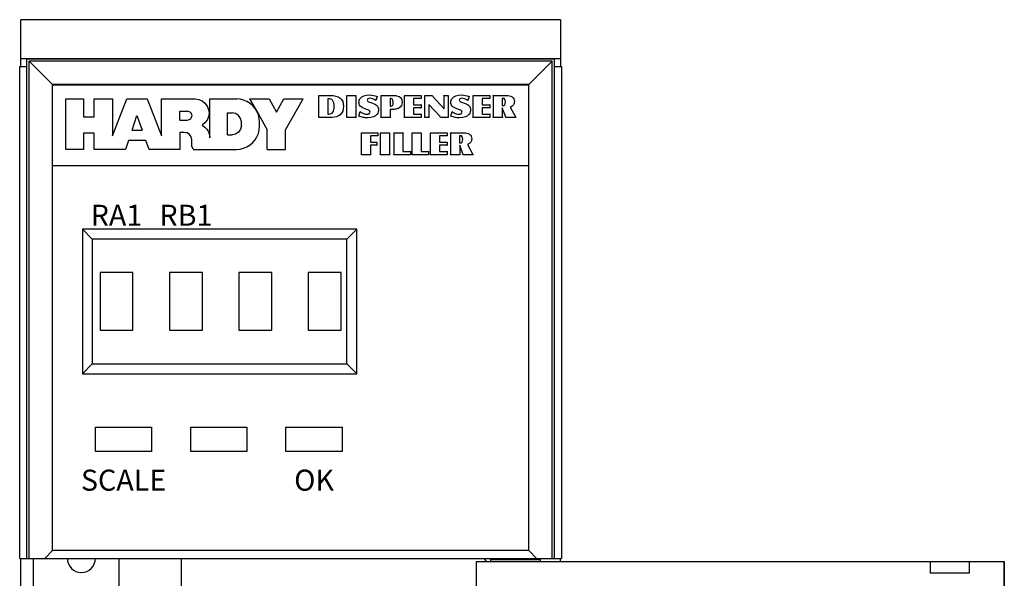
# Model space of a CAD drawing. Extents: x 0 to 51, y 0 to 33.
# Drawn here: x 5 to 7.5, y 23.6 to 25 of the extents above; entities that cross this region are included whole.
import ezdxf
from ezdxf.enums import TextEntityAlignment as Align

# ---------------------------------------------------------------- set-up
doc = ezdxf.new("R2010")
doc.units = 0
doc.header["$LTSCALE"] = 0.25
doc.header["$MEASUREMENT"] = 0
for name, color, linetype in [('0517-0118-01-0', 9, 'CONTINUOUS'), ('0535-0493-XX-0', 11, 'CONTINUOUS'), ('0_DOOR', 9, 'CONTINUOUS'), ('0_HOUSING_FRONT', 9, 'CONTINUOUS'), ('0_LED_BEZEL', 11, 'CONTINUOUS'), ('0_LENS', 9, 'CONTINUOUS'), ('0_LENSART_1DF', 11, 'CONTINUOUS')]:
    doc.layers.add(name, color=color, linetype=linetype)
doc.styles.add('SWISS721BT', font='swissb.ttf', dxfattribs={"height": 0.053})

msp = doc.modelspace()

# ---------------------------------------------------------------- linework, layer by layer
at = {"layer": '0517-0118-01-0'}
for points in [[(5.2915, 19.5051), (5.2915, 19.7187, 0.414214), (5.2615, 19.7487), (5.0807, 19.7487, -0.414214), (5.0507, 19.7787), (5.0507, 23.6641, -0.414214)], [(6.1868, 23.6641), (6.1923, 23.6562, -0.153942)]]:
    msp.add_lwpolyline(points, format="xyb", dxfattribs=at)
at = {"layer": '0535-0493-XX-0'}
for points in [[(5.2185, 24.3853), (5.2185, 24.2393), (5.3015, 24.2393), (5.3015, 24.3853)], [(5.3935, 24.3853), (5.3935, 24.2393), (5.4765, 24.2393), (5.4765, 24.3853)], [(5.5685, 24.3853), (5.5685, 24.2393), (5.6515, 24.2393), (5.6515, 24.3853)], [(5.7435, 24.3853), (5.7435, 24.2393), (5.8265, 24.2393), (5.8265, 24.3853)]]:
    msp.add_lwpolyline(points, close=True, dxfattribs=at)
at = {"layer": '0_DOOR'}
for p, q in [((6.1675, 19.4712), (6.1675, 23.6562)), ((6.1675, 23.6562), (7.4982, 23.6562)), ((6.2034, 23.6613), (6.3286, 23.6613)), ((6.2034, 23.6562), (6.2034, 23.6613)), ((6.2266, 23.6613), (6.2266, 23.6641)), ((6.3053, 23.6613), (6.3053, 23.6641)), ((6.3286, 23.6562), (6.3286, 23.6613)), ((7.3112, 23.6562), (7.3112, 23.6266)), ((7.4097, 23.6562), (7.4097, 23.6266)), ((7.4967, 23.6562), (7.4967, 19.4042)), ((7.4982, 23.6562), (7.4982, 19.4042)), ((7.4097, 23.6266), (7.3112, 23.6266))]:
    msp.add_line(p, q, dxfattribs=at)
at = {"layer": '0_HOUSING_FRONT'}
for p, q in [((6.3791, 25.0223), (5.019, 25.0223)), ((5.019, 24.9042), (5.019, 25.0223)), ((6.3791, 25.0223), (6.3791, 24.9042)), ((6.3791, 24.9239), (5.019, 24.9239)), ((5.019, 19.3058), (5.019, 23.6641)), ((6.2234, 23.6641), (6.2254, 23.6613)), ((6.3238, 23.6613), (6.3219, 23.6641)), ((6.328, 23.6641), (6.328, 23.6613)), ((6.3791, 23.6562), (6.3791, 23.6641))]:
    msp.add_line(p, q, dxfattribs=at)
at = {"layer": '0_LED_BEZEL'}
for p, q in [((5.199, 24.4693), (5.1741, 24.4943)), ((5.8408, 24.4693), (5.8657, 24.4943)), ((5.199, 24.1543), (5.1741, 24.1294)), ((5.8408, 24.1543), (5.8657, 24.1294))]:
    msp.add_line(p, q, dxfattribs=at)
for points in [[(5.8657, 24.4943), (5.1741, 24.4943), (5.1741, 24.1294), (5.8657, 24.1294)], [(5.8408, 24.4693), (5.199, 24.4693), (5.199, 24.1543), (5.8408, 24.1543)], [(5.2069, 23.9951), (5.3486, 23.9951), (5.3486, 23.9337), (5.2069, 23.9337)], [(5.4471, 23.9951), (5.5888, 23.9951), (5.5888, 23.9337), (5.4471, 23.9337)], [(5.6872, 23.9951), (5.8289, 23.9951), (5.8289, 23.9337), (5.6872, 23.9337)]]:
    msp.add_lwpolyline(points, close=True, dxfattribs=at)
at = {"layer": '0_LENS'}
for p, q in [((5.0337, 23.6641), (5.0337, 24.9239)), ((5.0337, 24.9239), (6.3644, 24.9239)), ((6.3644, 23.6641), (6.3644, 24.9239)), ((5.016, 23.6641), (5.016, 24.9042)), ((5.016, 24.9042), (5.0337, 24.9042)), ((5.0396, 23.6641), (5.0396, 24.918)), ((5.0986, 24.8589), (5.0396, 24.918)), ((6.3585, 24.918), (5.0396, 24.918)), ((6.2994, 24.8589), (6.3585, 24.918)), ((6.3585, 23.6641), (6.3585, 24.918)), ((6.3644, 24.9042), (6.3821, 24.9042)), ((6.3821, 24.9042), (6.3821, 23.6641)), ((5.0986, 23.6837), (5.0986, 24.8589)), ((6.2994, 24.8589), (5.0986, 24.8589)), ((6.2994, 23.6837), (6.2994, 24.8589)), ((5.0986, 23.6837), (5.079, 23.6641)), ((6.2994, 23.6837), (5.0986, 23.6837)), ((6.2994, 23.6837), (6.3191, 23.6641)), ((5.016, 23.6641), (6.3821, 23.6641)), ((5.266, 23.6641), (5.266, 23.5853)), ((5.4234, 23.6641), (5.4234, 23.5853))]:
    msp.add_line(p, q, dxfattribs=at)
msp.add_arc((5.1715, 23.6641), 0.0354, 180, 0, dxfattribs=at)
at = {"layer": '0_LENSART_1DF', "linetype": 'Continuous'}
for p, q in [((5.3731, 24.7309), (5.3731, 24.8224)), ((5.3731, 24.8224), (5.4581, 24.8224)), ((5.4581, 24.8224), (5.4672, 24.8213)), ((5.4672, 24.8213), (5.4758, 24.8177)), ((5.4758, 24.8177), (5.4831, 24.812)), ((5.4831, 24.812), (5.4888, 24.8046)), ((5.4888, 24.8046), (5.4923, 24.7961)), ((5.4954, 24.7243), (5.4954, 24.8224)), ((5.4954, 24.8224), (5.5636, 24.8224)), ((5.5716, 24.8217), (5.5626, 24.8224)), ((5.5805, 24.8196), (5.5716, 24.8217)), ((5.5889, 24.8161), (5.5805, 24.8196)), ((5.5966, 24.8114), (5.5889, 24.8161)), ((5.5953, 24.8224), (5.6177, 24.7841)), ((5.5953, 24.8224), (5.6448, 24.8224)), ((5.6035, 24.8055), (5.5966, 24.8114)), ((5.6094, 24.7986), (5.6035, 24.8055)), ((5.6142, 24.7908), (5.6094, 24.7986)), ((5.6448, 24.8224), (5.6635, 24.7888)), ((5.6635, 24.7888), (5.6822, 24.8224)), ((5.6822, 24.8224), (5.7307, 24.8224)), ((5.6859, 24.7449), (5.7307, 24.8224)), ((5.2993, 24.7439), (5.3114, 24.7804)), ((5.3114, 24.7804), (5.3245, 24.7439)), ((5.4198, 24.7692), (5.4198, 24.7916)), ((5.4198, 24.7916), (5.4394, 24.7916)), ((5.4472, 24.7883), (5.4394, 24.7916)), ((5.4506, 24.7804), (5.4472, 24.7883)), ((5.4472, 24.7725), (5.4506, 24.7804)), ((5.4923, 24.7778), (5.4888, 24.7692)), ((5.4923, 24.7961), (5.4935, 24.7869)), ((5.4935, 24.7869), (5.4923, 24.7778)), ((5.5402, 24.7318), (5.5402, 24.7878)), ((5.5402, 24.7878), (5.5514, 24.7878)), ((5.5603, 24.7861), (5.5514, 24.7878)), ((5.5679, 24.781), (5.5603, 24.7861)), ((5.5729, 24.7735), (5.5679, 24.781)), ((5.5748, 24.7645), (5.5729, 24.7735)), ((5.6176, 24.7824), (5.6142, 24.7908)), ((5.6198, 24.7735), (5.6176, 24.7824)), ((5.6177, 24.7841), (5.6401, 24.7449)), ((5.6205, 24.7645), (5.6198, 24.7735)), ((5.4198, 24.7692), (5.4394, 24.7692)), ((5.4394, 24.7692), (5.4472, 24.7725)), ((5.4831, 24.7619), (5.4758, 24.7562)), ((5.476, 24.756), (5.4825, 24.7517)), ((5.4825, 24.7517), (5.4879, 24.7461)), ((5.4888, 24.7692), (5.4831, 24.7619)), ((5.5748, 24.7552), (5.5729, 24.7463)), ((5.5748, 24.7552), (5.5748, 24.7645)), ((5.6198, 24.7443), (5.6205, 24.7533)), ((5.6205, 24.7533), (5.6205, 24.7645)), ((5.2993, 24.7439), (5.3245, 24.7439)), ((5.4879, 24.7461), (5.492, 24.7395)), ((5.492, 24.7395), (5.4945, 24.7321)), ((5.4945, 24.7321), (5.4954, 24.7243)), ((5.5402, 24.7318), (5.5514, 24.7318)), ((5.5603, 24.7337), (5.5514, 24.7318)), ((5.5679, 24.7387), (5.5603, 24.7337)), ((5.5729, 24.7463), (5.5679, 24.7387)), ((5.6094, 24.7193), (5.6142, 24.727)), ((5.6142, 24.727), (5.6176, 24.7354)), ((5.6176, 24.7354), (5.6198, 24.7443)), ((5.6401, 24.6954), (5.6401, 24.7449)), ((5.6859, 24.6954), (5.6859, 24.7449)), ((5.5805, 24.6983), (5.5889, 24.7017)), ((5.5889, 24.7017), (5.5966, 24.7065)), ((5.5966, 24.7065), (5.6035, 24.7124)), ((5.6035, 24.7124), (5.6094, 24.7193)), ((5.4534, 24.6954), (5.5626, 24.6954)), ((5.5626, 24.6954), (5.5716, 24.6961)), ((5.5716, 24.6961), (5.5805, 24.6983)), ((5.6401, 24.6954), (5.6859, 24.6954))]:
    msp.add_line(p, q, dxfattribs=at)
at = {"layer": '0_LENSART_1DF', "color": 9, "linetype": 'Continuous'}
msp.add_lwpolyline([(6.2994, 24.6541), (5.0986, 24.6541), (5.0986, 24.8581), (6.2994, 24.8581)], dxfattribs=at)
at = {"layer": '0_LENSART_1DF', "linetype": 'Continuous'}
msp.add_lwpolyline([(5.4532, 24.6957), (5.4496, 24.7038), (5.4496, 24.7197), (5.4482, 24.7269), (5.4441, 24.7329), (5.4381, 24.7369), (5.431, 24.7383), (5.4198, 24.7383), (5.4198, 24.6954), (5.3423, 24.6954), (5.3339, 24.7178), (5.29, 24.7178), (5.2825, 24.6954), (5.2041, 24.6954), (5.2041, 24.7365), (5.177, 24.7365), (5.177, 24.6954), (5.1321, 24.6954), (5.1321, 24.8224), (5.177, 24.8224), (5.177, 24.7776), (5.2041, 24.7776), (5.2041, 24.8224), (5.2498, 24.8224), (5.2498, 24.7299), (5.2862, 24.8224), (5.3376, 24.8224), (5.3731, 24.7299)], dxfattribs=at)
at = {"layer": '0_LENSART_1DF'}
for points in [[(5.7697, 24.8315), (5.7697, 24.8315), (5.7979, 24.8315), (5.7979, 24.8315)], [(5.7704, 24.8287), (5.7704, 24.83), (5.7701, 24.8309), (5.7697, 24.8315)], [(5.7704, 24.7787), (5.7704, 24.7787), (5.7704, 24.8287), (5.7704, 24.8287)], [(5.7951, 24.8231), (5.7951, 24.8231), (5.7929, 24.8231), (5.7929, 24.8231)], [(5.7929, 24.8231), (5.7929, 24.8231), (5.7929, 24.7843), (5.7929, 24.7843)], [(5.8003, 24.822), (5.7987, 24.8227), (5.7969, 24.8231), (5.7951, 24.8231)], [(5.8403, 24.8315), (5.8403, 24.8315), (5.8641, 24.8315), (5.8641, 24.8315)], [(5.8409, 24.8287), (5.8409, 24.8299), (5.8407, 24.8308), (5.8403, 24.8315)], [(5.8409, 24.7787), (5.8409, 24.7787), (5.8409, 24.8287), (5.8409, 24.8287)], [(5.8641, 24.8315), (5.8637, 24.8308), (5.8635, 24.8299), (5.8635, 24.8287)], [(5.8635, 24.8287), (5.8635, 24.8287), (5.8635, 24.7787), (5.8635, 24.7787)], [(5.917, 24.829), (5.917, 24.829), (5.9141, 24.8185), (5.9141, 24.8185)], [(5.9273, 24.8287), (5.9273, 24.8299), (5.927, 24.8309), (5.9266, 24.8315)], [(5.9266, 24.8315), (5.9266, 24.8315), (5.9568, 24.8315), (5.9568, 24.8315)], [(5.9273, 24.7787), (5.9273, 24.7787), (5.9273, 24.8287), (5.9273, 24.8287)], [(5.9517, 24.8236), (5.9517, 24.8236), (5.9498, 24.8236), (5.9498, 24.8236)], [(5.9498, 24.8236), (5.9498, 24.8236), (5.9498, 24.8044), (5.9498, 24.8044)], [(5.956, 24.8216), (5.9551, 24.823), (5.9536, 24.8236), (5.9517, 24.8236)], [(5.9568, 24.8315), (5.9605, 24.8315), (5.9636, 24.8312), (5.966, 24.8307)], [(5.966, 24.8307), (5.9684, 24.8303), (5.9706, 24.8294), (5.9726, 24.8283)], [(5.9856, 24.8315), (5.9856, 24.8315), (6.0283, 24.8315), (6.0283, 24.8315)], [(5.9863, 24.8287), (5.9863, 24.8299), (5.986, 24.8309), (5.9856, 24.8315)], [(5.9863, 24.7787), (5.9863, 24.7787), (5.9863, 24.8287), (5.9863, 24.8287)], [(6.0249, 24.8237), (6.0249, 24.8237), (6.0088, 24.8237), (6.0088, 24.8237)], [(6.0088, 24.8237), (6.0088, 24.8237), (6.0088, 24.8078), (6.0088, 24.8078)], [(6.0283, 24.8233), (6.0273, 24.8236), (6.0261, 24.8237), (6.0249, 24.8237)], [(6.0283, 24.8315), (6.0283, 24.8315), (6.0283, 24.8233), (6.0283, 24.8233)], [(6.0372, 24.8287), (6.0372, 24.83), (6.037, 24.8309), (6.0365, 24.8315)], [(6.0365, 24.8315), (6.0365, 24.8315), (6.0558, 24.8315), (6.0558, 24.8315)], [(6.0372, 24.7787), (6.0372, 24.7787), (6.0372, 24.8287), (6.0372, 24.8287)], [(6.0558, 24.8315), (6.056, 24.8308), (6.0566, 24.8299), (6.0577, 24.8287)], [(6.0577, 24.8287), (6.0577, 24.8287), (6.0858, 24.7979), (6.0858, 24.7979)], [(6.0858, 24.8287), (6.0858, 24.8298), (6.0855, 24.8308), (6.0851, 24.8315)], [(6.0851, 24.8315), (6.0851, 24.8315), (6.0965, 24.8315), (6.0965, 24.8315)], [(6.0858, 24.7979), (6.0858, 24.7979), (6.0858, 24.8287), (6.0858, 24.8287)], [(6.0959, 24.8305), (6.0959, 24.8303), (6.0958, 24.8297), (6.0958, 24.8287)], [(6.0958, 24.8287), (6.0958, 24.8287), (6.0958, 24.7787), (6.0958, 24.7787)], [(6.0965, 24.8315), (6.0962, 24.8311), (6.096, 24.8308), (6.0959, 24.8305)], [(6.1488, 24.829), (6.1488, 24.829), (6.1459, 24.8185), (6.1459, 24.8185)], [(6.1585, 24.8315), (6.1585, 24.8315), (6.2012, 24.8315), (6.2012, 24.8315)], [(6.1591, 24.8287), (6.1591, 24.8299), (6.1589, 24.8309), (6.1585, 24.8315)], [(6.1591, 24.7787), (6.1591, 24.7787), (6.1591, 24.8287), (6.1591, 24.8287)], [(6.1977, 24.8237), (6.1977, 24.8237), (6.1817, 24.8237), (6.1817, 24.8237)], [(6.1817, 24.8237), (6.1817, 24.8237), (6.1817, 24.8078), (6.1817, 24.8078)], [(6.2012, 24.8233), (6.2001, 24.8236), (6.199, 24.8237), (6.1977, 24.8237)], [(6.2012, 24.8315), (6.2012, 24.8315), (6.2012, 24.8233), (6.2012, 24.8233)], [(6.2101, 24.8287), (6.2101, 24.8298), (6.2099, 24.8307), (6.2094, 24.8315)], [(6.2094, 24.8315), (6.2094, 24.8315), (6.2429, 24.8315), (6.2429, 24.8315)], [(6.2101, 24.7787), (6.2101, 24.7787), (6.2101, 24.8287), (6.2101, 24.8287)], [(6.2347, 24.8239), (6.2347, 24.8239), (6.2326, 24.8239), (6.2326, 24.8239)], [(6.2326, 24.8239), (6.2326, 24.8239), (6.2326, 24.8058), (6.2326, 24.8058)], [(6.2429, 24.8315), (6.249, 24.8315), (6.2539, 24.8301), (6.2575, 24.8275)], [(5.8043, 24.8193), (5.8033, 24.8205), (5.802, 24.8214), (5.8003, 24.822)], [(5.8868, 24.7973), (5.8808, 24.7994), (5.8767, 24.8017), (5.8745, 24.8044)], [(5.8939, 24.8161), (5.8952, 24.8154), (5.8989, 24.8141), (5.9051, 24.8121)], [(5.9051, 24.8121), (5.9114, 24.8101), (5.9157, 24.8076), (5.9178, 24.8046)], [(5.9498, 24.8044), (5.9498, 24.8044), (5.9515, 24.8044), (5.9515, 24.8044)], [(5.9515, 24.8044), (5.9538, 24.8044), (5.9553, 24.805), (5.9562, 24.8064)], [(5.9725, 24.7998), (5.9701, 24.7984), (5.9676, 24.7975), (5.9649, 24.7969)], [(6.0088, 24.8078), (6.0088, 24.8078), (6.0248, 24.8078), (6.0248, 24.8078)], [(6.0249, 24.8), (6.0249, 24.8), (6.0088, 24.8), (6.0088, 24.8)], [(6.0088, 24.8), (6.0088, 24.8), (6.0088, 24.7843), (6.0088, 24.7843)], [(6.0248, 24.8078), (6.0263, 24.8078), (6.0275, 24.8079), (6.0283, 24.8081)], [(6.0283, 24.7996), (6.0275, 24.7999), (6.0263, 24.8), (6.0249, 24.8)], [(6.0283, 24.8081), (6.0283, 24.8081), (6.0283, 24.7996), (6.0283, 24.7996)], [(6.0473, 24.8089), (6.0473, 24.8089), (6.0473, 24.7787), (6.0473, 24.7787)], [(6.075, 24.7787), (6.075, 24.7787), (6.0473, 24.8089), (6.0473, 24.8089)], [(6.1186, 24.7973), (6.1126, 24.7994), (6.1085, 24.8017), (6.1064, 24.8044)], [(6.1258, 24.8161), (6.127, 24.8154), (6.1307, 24.8141), (6.1369, 24.8121)], [(6.1369, 24.8121), (6.1433, 24.8101), (6.1475, 24.8076), (6.1496, 24.8046)], [(6.1817, 24.8078), (6.1817, 24.8078), (6.1976, 24.8078), (6.1976, 24.8078)], [(6.1977, 24.8), (6.1977, 24.8), (6.1817, 24.8), (6.1817, 24.8)], [(6.1817, 24.8), (6.1817, 24.8), (6.1817, 24.7843), (6.1817, 24.7843)], [(6.1976, 24.8078), (6.1992, 24.8078), (6.2003, 24.8079), (6.2012, 24.8081)], [(6.2012, 24.7996), (6.2003, 24.7999), (6.1992, 24.8), (6.1977, 24.8)], [(6.2012, 24.8081), (6.2012, 24.8081), (6.2012, 24.7996), (6.2012, 24.7996)], [(6.2326, 24.8058), (6.2326, 24.8058), (6.2342, 24.8058), (6.2342, 24.8058)], [(6.2327, 24.8001), (6.2327, 24.8001), (6.2327, 24.7787), (6.2327, 24.7787)], [(6.2406, 24.7787), (6.2406, 24.7787), (6.2327, 24.8001), (6.2327, 24.8001)], [(6.2607, 24.8075), (6.2591, 24.8054), (6.2565, 24.8034), (6.2527, 24.8015)], [(6.2527, 24.8015), (6.2527, 24.8015), (6.265, 24.7787), (6.265, 24.7787)], [(5.7697, 24.7759), (5.7701, 24.7766), (5.7704, 24.7776), (5.7704, 24.7787)], [(5.8037, 24.7759), (5.8037, 24.7759), (5.7697, 24.7759), (5.7697, 24.7759)], [(5.7929, 24.7843), (5.7929, 24.7843), (5.7955, 24.7843), (5.7955, 24.7843)], [(5.7955, 24.7843), (5.7999, 24.7843), (5.8031, 24.7858), (5.8052, 24.7888)], [(5.8236, 24.7827), (5.8184, 24.7782), (5.8118, 24.7759), (5.8037, 24.7759)], [(5.8403, 24.7759), (5.8407, 24.7766), (5.8409, 24.7775), (5.8409, 24.7787)], [(5.8641, 24.7759), (5.8641, 24.7759), (5.8403, 24.7759), (5.8403, 24.7759)], [(5.8635, 24.7787), (5.8635, 24.7775), (5.8637, 24.7766), (5.8641, 24.7759)], [(5.8707, 24.7795), (5.8707, 24.7795), (5.874, 24.7907), (5.874, 24.7907)], [(5.8819, 24.7759), (5.8787, 24.7766), (5.8749, 24.7778), (5.8707, 24.7795)], [(5.874, 24.7907), (5.8765, 24.7891), (5.8782, 24.7879), (5.8794, 24.7873)], [(5.8963, 24.7939), (5.8955, 24.7943), (5.8923, 24.7954), (5.8868, 24.7973)], [(5.9266, 24.7759), (5.927, 24.7767), (5.9273, 24.7776), (5.9273, 24.7787)], [(5.9507, 24.7759), (5.9507, 24.7759), (5.9266, 24.7759), (5.9266, 24.7759)], [(5.9498, 24.796), (5.9498, 24.796), (5.9498, 24.7787), (5.9498, 24.7787)], [(5.9544, 24.796), (5.9544, 24.796), (5.9498, 24.796), (5.9498, 24.796)], [(5.9498, 24.7787), (5.9498, 24.778), (5.9501, 24.777), (5.9507, 24.7759)], [(5.9649, 24.7969), (5.9622, 24.7963), (5.9587, 24.796), (5.9544, 24.796)], [(5.9856, 24.7759), (5.986, 24.7766), (5.9863, 24.7775), (5.9863, 24.7787)], [(6.0283, 24.7759), (6.0283, 24.7759), (5.9856, 24.7759), (5.9856, 24.7759)], [(6.0088, 24.7843), (6.0088, 24.7843), (6.0243, 24.7843), (6.0243, 24.7843)], [(6.0243, 24.7843), (6.0262, 24.7843), (6.0275, 24.7845), (6.0283, 24.7847)], [(6.0283, 24.7847), (6.0283, 24.7847), (6.0283, 24.7759), (6.0283, 24.7759)], [(6.0365, 24.7759), (6.037, 24.7766), (6.0372, 24.7776), (6.0372, 24.7787)], [(6.048, 24.7759), (6.048, 24.7759), (6.0365, 24.7759), (6.0365, 24.7759)], [(6.0473, 24.7787), (6.0473, 24.7775), (6.0476, 24.7766), (6.048, 24.7759)], [(6.0769, 24.7759), (6.0767, 24.7766), (6.076, 24.7775), (6.075, 24.7787)], [(6.0965, 24.7759), (6.0965, 24.7759), (6.0769, 24.7759), (6.0769, 24.7759)], [(6.0958, 24.7787), (6.0958, 24.7779), (6.0961, 24.7769), (6.0965, 24.7759)], [(6.1025, 24.7795), (6.1025, 24.7795), (6.1059, 24.7907), (6.1059, 24.7907)], [(6.1138, 24.7759), (6.1105, 24.7766), (6.1067, 24.7778), (6.1025, 24.7795)], [(6.1059, 24.7907), (6.1083, 24.7891), (6.1101, 24.7879), (6.1112, 24.7873)], [(6.1282, 24.7939), (6.1273, 24.7943), (6.1241, 24.7954), (6.1186, 24.7973)], [(6.1585, 24.7759), (6.1589, 24.7766), (6.1591, 24.7775), (6.1591, 24.7787)], [(6.2012, 24.7759), (6.2012, 24.7759), (6.1585, 24.7759), (6.1585, 24.7759)], [(6.1817, 24.7843), (6.1817, 24.7843), (6.1972, 24.7843), (6.1972, 24.7843)], [(6.1972, 24.7843), (6.199, 24.7843), (6.2003, 24.7845), (6.2012, 24.7847)], [(6.2012, 24.7847), (6.2012, 24.7847), (6.2012, 24.7759), (6.2012, 24.7759)], [(6.2094, 24.7759), (6.2099, 24.7765), (6.2101, 24.7774), (6.2101, 24.7787)], [(6.2334, 24.7759), (6.2334, 24.7759), (6.2094, 24.7759), (6.2094, 24.7759)], [(6.2327, 24.7787), (6.2328, 24.7776), (6.233, 24.7766), (6.2334, 24.7759)], [(6.2671, 24.7759), (6.2671, 24.7759), (6.2412, 24.7759), (6.2412, 24.7759)], [(6.265, 24.7787), (6.2656, 24.7775), (6.2663, 24.7766), (6.2671, 24.7759)], [(5.8773, 24.7373), (5.8773, 24.7373), (5.9191, 24.7373), (5.9191, 24.7373)], [(5.878, 24.7346), (5.8779, 24.7357), (5.8777, 24.7366), (5.8773, 24.7373)], [(5.878, 24.6845), (5.878, 24.6845), (5.878, 24.7346), (5.878, 24.7346)], [(5.9157, 24.7295), (5.9157, 24.7295), (5.9005, 24.7295), (5.9005, 24.7295)], [(5.9005, 24.7295), (5.9005, 24.7295), (5.9005, 24.7135), (5.9005, 24.7135)], [(5.9191, 24.7291), (5.9181, 24.7294), (5.917, 24.7295), (5.9157, 24.7295)], [(5.9191, 24.7373), (5.9191, 24.7373), (5.9191, 24.7291), (5.9191, 24.7291)], [(5.9251, 24.7373), (5.9251, 24.7373), (5.949, 24.7373), (5.949, 24.7373)], [(5.9258, 24.7345), (5.9258, 24.7357), (5.9255, 24.7366), (5.9251, 24.7373)], [(5.9258, 24.6845), (5.9258, 24.6845), (5.9258, 24.7345), (5.9258, 24.7345)], [(5.949, 24.7373), (5.9486, 24.7366), (5.9484, 24.7357), (5.9483, 24.7345)], [(5.9483, 24.7345), (5.9483, 24.7345), (5.9483, 24.6845), (5.9483, 24.6845)], [(5.9597, 24.7345), (5.9597, 24.7357), (5.9594, 24.7366), (5.959, 24.7373)], [(5.959, 24.7373), (5.959, 24.7373), (5.9828, 24.7373), (5.9828, 24.7373)], [(5.9597, 24.6845), (5.9597, 24.6845), (5.9597, 24.7345), (5.9597, 24.7345)], [(5.9828, 24.7373), (5.9825, 24.7366), (5.9823, 24.7357), (5.9822, 24.7345)], [(5.9822, 24.7345), (5.9822, 24.7345), (5.9822, 24.6901), (5.9822, 24.6901)], [(6.0057, 24.7345), (6.0056, 24.7357), (6.0054, 24.7366), (6.005, 24.7373)], [(6.005, 24.7373), (6.005, 24.7373), (6.0288, 24.7373), (6.0288, 24.7373)], [(6.0057, 24.6845), (6.0057, 24.6845), (6.0057, 24.7345), (6.0057, 24.7345)], [(6.0288, 24.7373), (6.0284, 24.7366), (6.0282, 24.7357), (6.0282, 24.7345)], [(6.0282, 24.7345), (6.0282, 24.7345), (6.0282, 24.6901), (6.0282, 24.6901)], [(6.0509, 24.7373), (6.0509, 24.7373), (6.0937, 24.7373), (6.0937, 24.7373)], [(6.0516, 24.7345), (6.0516, 24.7357), (6.0513, 24.7367), (6.0509, 24.7373)], [(6.0516, 24.6845), (6.0516, 24.6845), (6.0516, 24.7345), (6.0516, 24.7345)], [(6.0902, 24.7295), (6.0902, 24.7295), (6.0741, 24.7295), (6.0741, 24.7295)], [(6.0741, 24.7295), (6.0741, 24.7295), (6.0741, 24.7136), (6.0741, 24.7136)], [(6.0937, 24.7291), (6.0926, 24.7294), (6.0914, 24.7295), (6.0902, 24.7295)], [(6.0937, 24.7373), (6.0937, 24.7373), (6.0937, 24.7291), (6.0937, 24.7291)], [(6.1026, 24.7345), (6.1026, 24.7356), (6.1023, 24.7366), (6.1019, 24.7373)], [(6.1019, 24.7373), (6.1019, 24.7373), (6.1353, 24.7373), (6.1353, 24.7373)], [(6.1026, 24.6845), (6.1026, 24.6845), (6.1026, 24.7345), (6.1026, 24.7345)], [(6.1272, 24.7297), (6.1272, 24.7297), (6.1251, 24.7297), (6.1251, 24.7297)], [(6.1251, 24.7297), (6.1251, 24.7297), (6.1251, 24.7116), (6.1251, 24.7116)], [(6.1353, 24.7373), (6.1415, 24.7373), (6.1463, 24.736), (6.1499, 24.7333)], [(5.9005, 24.7135), (5.9005, 24.7135), (5.9121, 24.7135), (5.9121, 24.7135)], [(5.9128, 24.7057), (5.9128, 24.7057), (5.9005, 24.7057), (5.9005, 24.7057)], [(5.9005, 24.7057), (5.9005, 24.7057), (5.9005, 24.6845), (5.9005, 24.6845)], [(5.9121, 24.7135), (5.9137, 24.7135), (5.915, 24.7136), (5.9161, 24.7138)], [(5.9161, 24.7053), (5.9151, 24.7056), (5.914, 24.7057), (5.9128, 24.7057)], [(5.9161, 24.7138), (5.9161, 24.7138), (5.9161, 24.7053), (5.9161, 24.7053)], [(6.0741, 24.7136), (6.0741, 24.7136), (6.0901, 24.7136), (6.0901, 24.7136)], [(6.0902, 24.7058), (6.0902, 24.7058), (6.0741, 24.7058), (6.0741, 24.7058)], [(6.0741, 24.7058), (6.0741, 24.7058), (6.0741, 24.6901), (6.0741, 24.6901)], [(6.0901, 24.7136), (6.0916, 24.7136), (6.0928, 24.7137), (6.0937, 24.7139)], [(6.0937, 24.7054), (6.0928, 24.7057), (6.0917, 24.7058), (6.0902, 24.7058)], [(6.0937, 24.7139), (6.0937, 24.7139), (6.0937, 24.7054), (6.0937, 24.7054)], [(6.1251, 24.7116), (6.1251, 24.7116), (6.1267, 24.7116), (6.1267, 24.7116)], [(6.1252, 24.706), (6.1252, 24.706), (6.1252, 24.6845), (6.1252, 24.6845)], [(6.1331, 24.6845), (6.1331, 24.6845), (6.1252, 24.706), (6.1252, 24.706)], [(6.1532, 24.7134), (6.1516, 24.7112), (6.1489, 24.7092), (6.1452, 24.7073)], [(6.1452, 24.7073), (6.1452, 24.7073), (6.1574, 24.6845), (6.1574, 24.6845)], [(5.8773, 24.6817), (5.8777, 24.6825), (5.8779, 24.6834), (5.878, 24.6845)], [(5.9011, 24.6817), (5.9011, 24.6817), (5.8773, 24.6817), (5.8773, 24.6817)], [(5.9005, 24.6845), (5.9005, 24.6834), (5.9007, 24.6825), (5.9011, 24.6817)], [(5.9251, 24.6817), (5.9255, 24.6824), (5.9258, 24.6833), (5.9258, 24.6845)], [(5.949, 24.6817), (5.949, 24.6817), (5.9251, 24.6817), (5.9251, 24.6817)], [(5.9483, 24.6845), (5.9484, 24.6833), (5.9486, 24.6824), (5.949, 24.6817)], [(5.959, 24.6817), (5.9594, 24.6824), (5.9597, 24.6833), (5.9597, 24.6845)], [(6.0008, 24.6817), (6.0008, 24.6817), (5.959, 24.6817), (5.959, 24.6817)], [(5.9822, 24.6901), (5.9822, 24.6901), (5.9961, 24.6901), (5.9961, 24.6901)], [(5.9961, 24.6901), (5.9983, 24.6902), (5.9999, 24.6904), (6.0008, 24.6907)], [(6.0008, 24.6907), (6.0008, 24.6907), (6.0008, 24.6817), (6.0008, 24.6817)], [(6.005, 24.6817), (6.0054, 24.6824), (6.0056, 24.6833), (6.0057, 24.6845)], [(6.0468, 24.6817), (6.0468, 24.6817), (6.005, 24.6817), (6.005, 24.6817)], [(6.0282, 24.6901), (6.0282, 24.6901), (6.0421, 24.6901), (6.0421, 24.6901)], [(6.0421, 24.6901), (6.0443, 24.6902), (6.0459, 24.6904), (6.0468, 24.6907)], [(6.0468, 24.6907), (6.0468, 24.6907), (6.0468, 24.6817), (6.0468, 24.6817)], [(6.0509, 24.6817), (6.0513, 24.6824), (6.0516, 24.6833), (6.0516, 24.6845)], [(6.0937, 24.6817), (6.0937, 24.6817), (6.0509, 24.6817), (6.0509, 24.6817)], [(6.0741, 24.6901), (6.0741, 24.6901), (6.0897, 24.6901), (6.0897, 24.6901)], [(6.0897, 24.6901), (6.0915, 24.6901), (6.0928, 24.6903), (6.0937, 24.6905)], [(6.0937, 24.6905), (6.0937, 24.6905), (6.0937, 24.6817), (6.0937, 24.6817)], [(6.1019, 24.6817), (6.1023, 24.6823), (6.1026, 24.6832), (6.1026, 24.6845)], [(6.1259, 24.6817), (6.1259, 24.6817), (6.1019, 24.6817), (6.1019, 24.6817)], [(6.1252, 24.6845), (6.1252, 24.6834), (6.1255, 24.6825), (6.1259, 24.6817)], [(6.1596, 24.6817), (6.1596, 24.6817), (6.1336, 24.6817), (6.1336, 24.6817)], [(6.1574, 24.6845), (6.1581, 24.6833), (6.1588, 24.6824), (6.1596, 24.6817)]]:
    msp.add_open_spline(points, degree=3, dxfattribs=at)
for points, knots in [([(5.7979, 24.8315), (5.8209, 24.8315), (5.8324, 24.8224), (5.8324, 24.8042), (5.8324, 24.8042), (5.8324, 24.7949), (5.8295, 24.7877), (5.8236, 24.7827)], [0.125, 0.125, 0.125, 0.125, 0.25, 0.25, 0.25, 0.25, 0.375, 0.375, 0.375, 0.375]), ([(5.8745, 24.8044), (5.8723, 24.8071), (5.8712, 24.8103), (5.8712, 24.8139), (5.8712, 24.8139), (5.8712, 24.8175), (5.8723, 24.8209), (5.8747, 24.8239)], [0.33333333, 0.33333333, 0.33333333, 0.33333333, 0.375, 0.375, 0.375, 0.375, 0.41666667, 0.41666667, 0.41666667, 0.41666667]), ([(5.8747, 24.8239), (5.8792, 24.8296), (5.8869, 24.8325), (5.898, 24.8325), (5.898, 24.8325), (5.9044, 24.8325), (5.9107, 24.8313), (5.917, 24.829)], [0.41666667, 0.41666667, 0.41666667, 0.41666667, 0.45833333, 0.45833333, 0.45833333, 0.45833333, 0.5, 0.5, 0.5, 0.5]), ([(5.8939, 24.8229), (5.8927, 24.822), (5.8921, 24.8208), (5.8921, 24.8194), (5.8921, 24.8194), (5.8921, 24.8179), (5.8927, 24.8168), (5.8939, 24.8161)], [0.625, 0.625, 0.625, 0.625, 0.66666667, 0.66666667, 0.66666667, 0.66666667, 0.70833333, 0.70833333, 0.70833333, 0.70833333]), ([(5.9141, 24.8185), (5.908, 24.8223), (5.9028, 24.8242), (5.8986, 24.8242), (5.8986, 24.8242), (5.8967, 24.8242), (5.8951, 24.8238), (5.8939, 24.8229)], [0.54166667, 0.54166667, 0.54166667, 0.54166667, 0.58333333, 0.58333333, 0.58333333, 0.58333333, 0.625, 0.625, 0.625, 0.625]), ([(5.9726, 24.8283), (5.9776, 24.8254), (5.9801, 24.8207), (5.9801, 24.8142), (5.9801, 24.8142), (5.9801, 24.8076), (5.9776, 24.8028), (5.9725, 24.7998)], [0.6428571, 0.6428571, 0.6428571, 0.6428571, 0.7142857, 0.7142857, 0.7142857, 0.7142857, 0.7857143, 0.7857143, 0.7857143, 0.7857143]), ([(6.1064, 24.8044), (6.1041, 24.8071), (6.103, 24.8103), (6.103, 24.8139), (6.103, 24.8139), (6.103, 24.8175), (6.1042, 24.8209), (6.1065, 24.8239)], [0.33333333, 0.33333333, 0.33333333, 0.33333333, 0.375, 0.375, 0.375, 0.375, 0.41666667, 0.41666667, 0.41666667, 0.41666667]), ([(6.1065, 24.8239), (6.111, 24.8296), (6.1188, 24.8325), (6.1299, 24.8325), (6.1299, 24.8325), (6.1363, 24.8325), (6.1426, 24.8313), (6.1488, 24.829)], [0.41666667, 0.41666667, 0.41666667, 0.41666667, 0.45833333, 0.45833333, 0.45833333, 0.45833333, 0.5, 0.5, 0.5, 0.5]), ([(6.1257, 24.8229), (6.1245, 24.822), (6.1239, 24.8208), (6.1239, 24.8194), (6.1239, 24.8194), (6.1239, 24.8179), (6.1245, 24.8168), (6.1258, 24.8161)], [0.625, 0.625, 0.625, 0.625, 0.66666667, 0.66666667, 0.66666667, 0.66666667, 0.70833333, 0.70833333, 0.70833333, 0.70833333]), ([(6.1459, 24.8185), (6.1398, 24.8223), (6.1346, 24.8242), (6.1304, 24.8242), (6.1304, 24.8242), (6.1285, 24.8242), (6.1269, 24.8238), (6.1257, 24.8229)], [0.54166667, 0.54166667, 0.54166667, 0.54166667, 0.58333333, 0.58333333, 0.58333333, 0.58333333, 0.625, 0.625, 0.625, 0.625]), ([(6.2342, 24.8058), (6.2383, 24.8058), (6.2403, 24.8087), (6.2403, 24.8145), (6.2403, 24.8145), (6.2403, 24.8207), (6.2384, 24.8239), (6.2347, 24.8239)], [0.2, 0.2, 0.2, 0.2, 0.4, 0.4, 0.4, 0.4, 0.6, 0.6, 0.6, 0.6]), ([(6.2575, 24.8275), (6.2612, 24.8248), (6.263, 24.8209), (6.263, 24.8159), (6.263, 24.8159), (6.263, 24.8125), (6.2623, 24.8097), (6.2607, 24.8075)], [0.4705882, 0.4705882, 0.4705882, 0.4705882, 0.5294118, 0.5294118, 0.5294118, 0.5294118, 0.5882353, 0.5882353, 0.5882353, 0.5882353]), ([(5.8052, 24.7888), (5.8077, 24.7924), (5.8089, 24.7973), (5.8089, 24.8036), (5.8089, 24.8036), (5.8089, 24.8105), (5.8073, 24.8157), (5.8043, 24.8193)], [0.25, 0.25, 0.25, 0.25, 0.375, 0.375, 0.375, 0.375, 0.5, 0.5, 0.5, 0.5]), ([(5.9178, 24.8046), (5.9196, 24.8021), (5.9205, 24.7991), (5.9205, 24.7957), (5.9205, 24.7957), (5.9205, 24.7915), (5.9193, 24.7877), (5.9171, 24.7844)], [0.79166667, 0.79166667, 0.79166667, 0.79166667, 0.83333333, 0.83333333, 0.83333333, 0.83333333, 0.875, 0.875, 0.875, 0.875]), ([(5.9562, 24.8064), (5.957, 24.8077), (5.9574, 24.8103), (5.9574, 24.8141), (5.9574, 24.8141), (5.9574, 24.8177), (5.9569, 24.8203), (5.956, 24.8216)], [0.2857143, 0.2857143, 0.2857143, 0.2857143, 0.4285714, 0.4285714, 0.4285714, 0.4285714, 0.5714286, 0.5714286, 0.5714286, 0.5714286]), ([(6.1496, 24.8046), (6.1514, 24.8021), (6.1523, 24.7991), (6.1523, 24.7957), (6.1523, 24.7957), (6.1523, 24.7915), (6.1512, 24.7877), (6.1489, 24.7844)], [0.79166667, 0.79166667, 0.79166667, 0.79166667, 0.83333333, 0.83333333, 0.83333333, 0.83333333, 0.875, 0.875, 0.875, 0.875]), ([(5.8794, 24.7873), (5.8833, 24.7851), (5.8872, 24.784), (5.8911, 24.784), (5.8911, 24.784), (5.8936, 24.784), (5.8955, 24.7845), (5.8969, 24.7854)], [0.08333333, 0.08333333, 0.08333333, 0.08333333, 0.125, 0.125, 0.125, 0.125, 0.16666667, 0.16666667, 0.16666667, 0.16666667]), ([(5.9171, 24.7844), (5.9127, 24.7781), (5.9047, 24.7749), (5.8929, 24.7749), (5.8929, 24.7749), (5.8889, 24.7749), (5.8852, 24.7753), (5.8819, 24.7759)], [0.875, 0.875, 0.875, 0.875, 0.91666667, 0.91666667, 0.91666667, 0.91666667, 0.95833333, 0.95833333, 0.95833333, 0.95833333]), ([(5.8969, 24.7854), (5.8986, 24.7865), (5.8994, 24.7878), (5.8994, 24.7896), (5.8994, 24.7896), (5.8994, 24.7914), (5.8983, 24.7929), (5.8963, 24.7939)], [0.16666667, 0.16666667, 0.16666667, 0.16666667, 0.20833333, 0.20833333, 0.20833333, 0.20833333, 0.25, 0.25, 0.25, 0.25]), ([(6.1112, 24.7873), (6.1151, 24.7851), (6.119, 24.784), (6.123, 24.784), (6.123, 24.784), (6.1254, 24.784), (6.1273, 24.7845), (6.1288, 24.7854)], [0.08333333, 0.08333333, 0.08333333, 0.08333333, 0.125, 0.125, 0.125, 0.125, 0.16666667, 0.16666667, 0.16666667, 0.16666667]), ([(6.1489, 24.7844), (6.1445, 24.7781), (6.1365, 24.7749), (6.1248, 24.7749), (6.1248, 24.7749), (6.1207, 24.7749), (6.117, 24.7753), (6.1138, 24.7759)], [0.875, 0.875, 0.875, 0.875, 0.91666667, 0.91666667, 0.91666667, 0.91666667, 0.95833333, 0.95833333, 0.95833333, 0.95833333]), ([(6.1288, 24.7854), (6.1304, 24.7865), (6.1312, 24.7878), (6.1312, 24.7896), (6.1312, 24.7896), (6.1312, 24.7914), (6.1302, 24.7929), (6.1282, 24.7939)], [0.16666667, 0.16666667, 0.16666667, 0.16666667, 0.20833333, 0.20833333, 0.20833333, 0.20833333, 0.25, 0.25, 0.25, 0.25]), ([(6.2412, 24.7759), (6.2412, 24.7762), (6.2412, 24.7763), (6.2412, 24.7763), (6.2412, 24.7763), (6.2412, 24.7768), (6.241, 24.7776), (6.2406, 24.7787)], [0.8235294, 0.8235294, 0.8235294, 0.8235294, 0.8823529, 0.8823529, 0.8823529, 0.8823529, 0.9411765, 0.9411765, 0.9411765, 0.9411765]), ([(6.1267, 24.7116), (6.1307, 24.7116), (6.1328, 24.7145), (6.1328, 24.7203), (6.1328, 24.7203), (6.1328, 24.7265), (6.1309, 24.7297), (6.1272, 24.7297)], [0.2, 0.2, 0.2, 0.2, 0.4, 0.4, 0.4, 0.4, 0.6, 0.6, 0.6, 0.6]), ([(6.1499, 24.7333), (6.1537, 24.7306), (6.1555, 24.7267), (6.1555, 24.7217), (6.1555, 24.7217), (6.1555, 24.7183), (6.1547, 24.7155), (6.1532, 24.7134)], [0.4705882, 0.4705882, 0.4705882, 0.4705882, 0.5294118, 0.5294118, 0.5294118, 0.5294118, 0.5882353, 0.5882353, 0.5882353, 0.5882353]), ([(6.1336, 24.6817), (6.1337, 24.682), (6.1337, 24.6821), (6.1337, 24.6821), (6.1337, 24.6821), (6.1337, 24.6826), (6.1335, 24.6834), (6.1331, 24.6845)], [0.8235294, 0.8235294, 0.8235294, 0.8235294, 0.8823529, 0.8823529, 0.8823529, 0.8823529, 0.9411765, 0.9411765, 0.9411765, 0.9411765])]:
    msp.add_open_spline(points, degree=3, knots=knots, dxfattribs=at)

# ---------------------------------------------------------------- texts
at = {"layer": '0_LENSART_1DF', "style": 'SWISS721BT'}
for s, p in [('RA1', (5.26, 24.5293)), ('RB1', (5.435, 24.5293)), ('SCALE', (5.2778, 23.8614)), ('OK', (5.7581, 23.8614))]:
    msp.add_text(s, height=0.053, dxfattribs=at).set_placement(p, align=Align.MIDDLE_CENTER)

doc.saveas('drawing.dxf')
